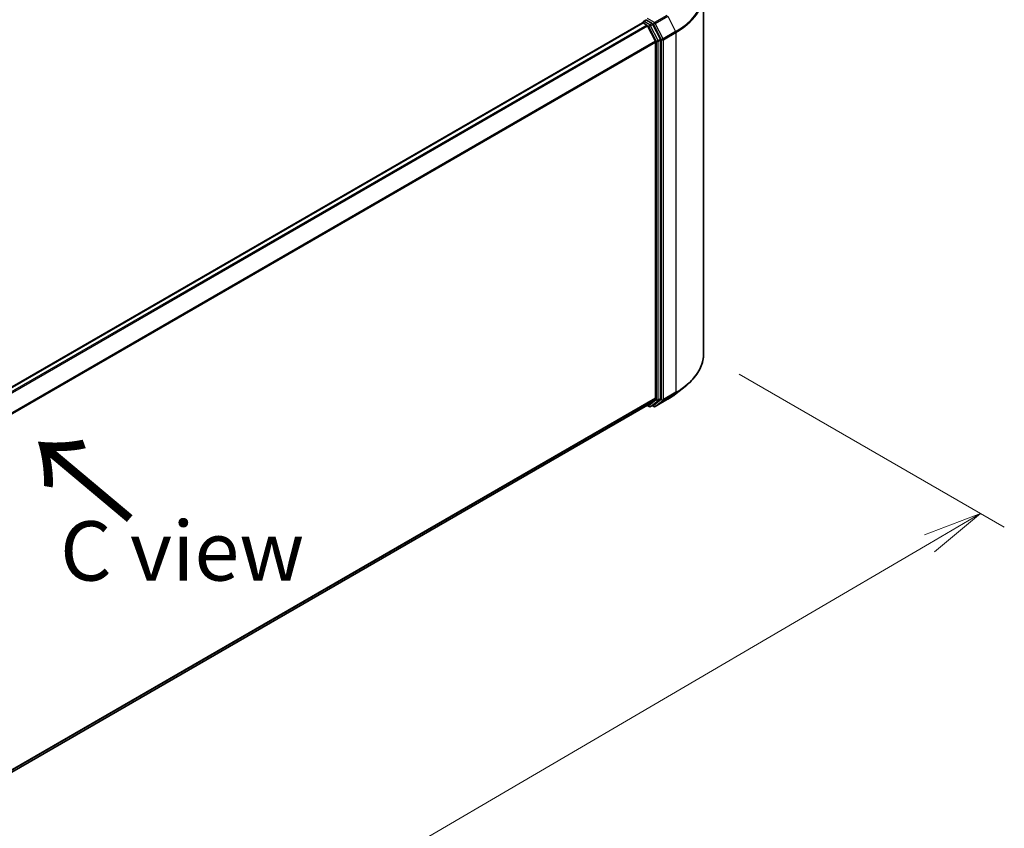
# Model space of a CAD drawing. Units: millimetres. Extents: x 36 to 7721, y 20 to 1425.
# Drawn here: x 272 to 375, y 516 to 601 of the extents above; entities that cross this region are included whole.
import ezdxf

# ---------------------------------------------------------------- set-up
doc = ezdxf.new("R2010")
doc.units = ezdxf.units.MM
doc.header["$LTSCALE"] = 2.5
doc.layers.get('Defpoints').update_dxf_attribs({"lineweight": 25})
for name, color, linetype, lineweight in [('Dimension (ISO)', 7, 'Continuous', 18), ('Symbol (ISO)', 7, 'Continuous', 18), ('Visible (ISO)', 7, 'Continuous', 35), ('Visible Narrow (ISO)', 7, 'Continuous', 25)]:
    doc.layers.add(name, color=color, linetype=linetype, lineweight=lineweight)
doc.styles.add('Note Text (TK)', font='MS PGothic.ttf')
doc.dimstyles.new('Default - Method 1b (TK)', dxfattribs={"dimscale": 2.5, "dimtxt": 2.5, "dimasz": 2.5, "dimexe": 1, "dimexo": 1.5, "dimgap": 1, "dimtad": 1, "dimtoh": 1, "dimdsep": 46, "dimtxsty": 'Note Text (TK)', "dimblk": 'OPEN', "dimcen": 0.09, "dimdle": 5, "dimclrd": 100, "dimclre": 100, "dimclrt": 7, "dimadec": 1, "dimazin": 1, "dimtfac": 1, "dimtmove": 0, "dimatfit": 3, "dimldrblk": 'OPEN', "dimfxl": 1, "dimtolj": 1, "dimlwd": -1, "dimlwe": -1, "dimarcsym": 0})

# ---------------------------------------------------------------- blocks, each defined once
blk = doc.blocks.new('_Open')
at = {"color": 0, "linetype": 'ByBlock', "lineweight": -2}
for p, q in [((-1, 0.167), (0, 0)), ((-1, -0.167), (0, 0)), ((0, 0), (-1, 0))]:
    blk.add_line(p, q, dxfattribs=at)
blk = doc.blocks.new('*D22')
at = {"layer": 'Defpoints', "color": 0}
for p in [(343.53, 566.17), (372.69, 549.34), (189.43, 481.75)]:
    blk.add_point(p, dxfattribs=at)
at = {"layer": 'Dimension (ISO)', "color": 100}
for p, q in [((347.27, 564.01), (375.18, 547.9)), ((228.98, 465.19), (367.3, 546.18)), ((193.17, 479.59), (226.08, 460.59))]:
    blk.add_line(p, q, dxfattribs=at)
at = {"layer": 'Dimension (ISO)', "color": 100, "xscale": 6.25, "yscale": 6.25, "zscale": 6.25}
for p, rotation in [((372.69, 549.34), 30.35179296787277), ((223.59, 462.03), 210.3517929678728)]:
    blk.add_blockref('_Open', p, dxfattribs=dict(at, rotation=rotation))
at = {"layer": 'Dimension (ISO)', "color": 7, "insert": (291.75, 507.79), "char_height": 6.25, "attachment_point": 4, "rotation": 30.3518, "style": 'Note Text (TK)'}
blk.add_mtext('\\A1;{\\Q-29.648;\\W0.819;\\H0.816x;430}', dxfattribs=at)

msp = doc.modelspace()

# ---------------------------------------------------------------- linework, layer by layer
at = {"layer": 'Visible (ISO)'}
for p, q in [((343.5346, 566.1715), (343.5346, 604.0499)), ((337.2073, 601.1214), (337.4594, 601.267)), ((338.1162, 600.9183), (337.5297, 601.2569)), ((337.1012, 600.9785), (202.7905, 523.4342)), ((337.1323, 600.9915), (337.1323, 600.9855)), ((337.1762, 600.9711), (337.5508, 600.7548)), ((338.4598, 599.0394), (337.6323, 600.6637)), ((338.9901, 599.2716), (338.1976, 600.8272)), ((339.0147, 561.4484), (339.0147, 599.179)), ((338.4843, 598.9468), (338.4843, 561.4766)), ((340.6405, 561.9543), (341.586, 562.7028)), ((204.2487, 483.7338), (337.6258, 560.7391)), ((337.5861, 560.7162), (337.7937, 560.5964)), ((337.6323, 560.7435), (338.4598, 561.4124)), ((337.9437, 560.5964), (338.1912, 560.7392)), ((338.289, 560.5962), (338.1162, 560.6959)), ((338.1976, 560.7437), (338.9901, 561.3842)), ((338.439, 560.5962), (339.7471, 561.3514))]:
    msp.add_line(p, q, dxfattribs=at)
for centre, start, end in [((337.2823, 600.9915), 120, 180), ((337.8687, 560.7263), 240, 300), ((338.364, 560.7261), 240, 300)]:
    msp.add_arc(centre, 0.15, start, end, dxfattribs=at)
for centre, major_axis, start_param, end_param in [((337.5297, 601.3794), (-0.075, -0.1299), 5.49778714, 6.12363721), ((337.1762, 600.8486), (-0.075, 0.1299), 5.49778714, 6.28318531), ((337.5508, 600.6324), (-0.075, 0.1299), 4.62172909, 5.49778714), ((338.1162, 600.7958), (0.075, -0.1299), 1.48013644, 2.35619449), ((338.3783, 599.008), (-0.075, 0.1299), 3.92699082, 4.62172909), ((338.9086, 599.2403), (0.075, -0.1299), 0.78539816, 1.48013644), ((337.5508, 560.869), (0.075, -0.1299), 0, 0.09065989), ((338.1162, 560.8692), (0.075, -0.1299), 0, 0.09065989), ((338.3783, 561.5378), (0.075, -0.1299), 0.09065989, 0.78539816), ((338.9086, 561.5097), (0.075, -0.1299), 0.09065989, 0.78539816)]:
    msp.add_ellipse(centre, major_axis=major_axis, ratio=0.57735027, start_param=start_param, end_param=end_param, dxfattribs=at)
for points, knots in [([(337.4594, 601.267), (337.4658, 601.2707), (337.4766, 601.2727), (337.5019, 601.2697), (337.5163, 601.2646), (337.5297, 601.2569)], [0.038953354, 0.038953354, 0.038953354, 0.038953354, 0.0503345484, 0.0503345484, 0.0617157428, 0.0617157428, 0.0617157428, 0.0617157428]), ([(343.5346, 566.1715), (343.5346, 565.9216), (343.5073, 565.6718), (343.3987, 565.1771), (343.3175, 564.9323), (343.1032, 564.4518), (342.9701, 564.2163), (342.6549, 563.7581), (342.4728, 563.5355), (342.0627, 563.1063), (341.8349, 562.8998), (341.586, 562.7028)], [3.926990817, 3.926990817, 3.926990817, 3.926990817, 4.053018266, 4.053018266, 4.179045715, 4.179045715, 4.305073165, 4.305073165, 4.431100614, 4.431100614, 4.557128063, 4.557128063, 4.557128063, 4.557128063]), ([(339.7471, 561.3514), (339.8118, 561.3888), (339.8755, 561.4267), (340.0009, 561.5038), (340.0626, 561.5429), (340.1839, 561.6222), (340.2436, 561.6625), (340.3607, 561.744), (340.4182, 561.7853), (340.531, 561.869), (340.5863, 561.9114), (340.6405, 561.9543)], [1.570796327, 1.570796327, 1.570796327, 1.570796327, 1.60184851, 1.60184851, 1.632900694, 1.632900694, 1.663952877, 1.663952877, 1.695005061, 1.695005061, 1.726057244, 1.726057244, 1.726057244, 1.726057244])]:
    msp.add_open_spline(points, degree=3, knots=knots, dxfattribs=at)
at = {"layer": 'Visible Narrow (ISO)'}
for p, q in [((337.2823, 601.114), (337.5297, 601.2569)), ((337.8687, 600.7754), (337.2823, 601.114)), ((338.364, 601.0202), (337.6358, 601.4406)), ((339.6721, 601.7755), (338.364, 601.0202)), ((338.4454, 600.9291), (339.7536, 601.6843)), ((339.7536, 601.6843), (340.5811, 600.06)), ((202.8345, 523.4089), (337.1762, 600.9711)), ((337.5508, 600.7548), (203.2091, 523.1926)), ((203.3287, 523.1235), (337.6323, 600.6637)), ((337.6298, 600.6684), (337.7626, 600.5917)), ((337.7626, 600.5917), (338.5551, 599.0362)), ((338.1162, 600.9183), (337.8687, 600.7754)), ((337.9502, 600.6843), (338.1976, 600.8272)), ((338.7426, 599.1288), (337.9502, 600.6843)), ((338.1162, 600.9183), (338.2579, 600.8365)), ((338.2579, 600.8365), (339.0854, 599.2121)), ((339.2729, 599.3047), (338.4454, 600.9291)), ((340.5811, 600.06), (339.2729, 599.3047)), ((338.4598, 599.0394), (204.2059, 521.5278)), ((338.5551, 599.0362), (338.5551, 561.3056)), ((338.9901, 599.2716), (338.7426, 599.1288)), ((338.7672, 599.0362), (339.0147, 599.179)), ((338.7672, 561.3056), (338.7672, 599.0362)), ((339.0854, 599.2121), (339.0854, 561.3337)), ((339.2975, 599.2121), (340.6057, 599.9674)), ((339.2975, 561.3337), (339.2975, 599.2121)), ((340.6057, 599.9674), (340.6057, 562.089)), ((204.2444, 521.4433), (338.4843, 598.9468)), ((339.2729, 561.2695), (340.5811, 562.0248)), ((340.6057, 562.089), (339.2975, 561.3337)), ((339.7536, 561.3559), (340.5811, 562.0248)), ((338.4843, 561.4766), (204.2487, 483.9756)), ((204.2487, 483.9256), (338.4598, 561.4124)), ((337.6323, 560.7435), (204.2487, 483.7345)), ((337.7626, 560.665), (337.6298, 560.7417)), ((338.5551, 561.3056), (337.7626, 560.665)), ((337.9502, 560.6008), (338.7426, 561.2413)), ((338.1976, 560.7437), (337.9502, 560.6008)), ((338.2579, 560.6649), (338.1601, 560.7213)), ((339.0854, 561.3337), (338.2579, 560.6649)), ((339.7536, 561.3559), (338.4454, 560.6006)), ((338.4454, 560.6006), (339.2729, 561.2695)), ((338.7426, 561.2413), (338.9901, 561.3842)), ((339.0147, 561.4484), (338.7672, 561.3056))]:
    msp.add_line(p, q, dxfattribs=at)
for centre, major_axis, ratio, start_param, end_param in [((333.5346, 604.1283), (9.9652, 0), 0.57735027, 5.49778714, 6.91332255), ((333.5346, 604.0499), (10, 0), 0.57735027, 5.49778714, 6.28318531), ((337.2823, 600.9915), (0.075, 0.1299), 0.57735027, 0.78539816, 2.06167901), ((337.2823, 600.9915), (-0.075, 0.1299), 0.57735027, 5.49778714, 6.28318531), ((337.2823, 600.9915), (-0.15, 0), 0.57735027, 0, 0.07012361), ((337.8687, 600.6529), (0.075, 0.1299), 0.57735027, 0.78539816, 2.35619449), ((337.8687, 600.6529), (-0.1337, -0.0681), 0.07392213, 0.61742098, 2.18821731), ((337.8687, 600.6529), (-0.075, 0.1299), 0.57735027, 4.62172909, 5.49778714), ((338.364, 600.8977), (0.075, 0.1299), 0.57735027, 0.78539816, 2.35619449), ((338.364, 600.8977), (-0.1337, -0.0681), 0.07392213, 0.61742098, 2.18821731), ((338.364, 600.8977), (-0.075, 0.1299), 0.57735027, 4.62172909, 5.49778714), ((340.4996, 600.0286), (-0.075, 0.1299), 0.57735027, 3.92699082, 4.62172909), ((338.6611, 599.0974), (0.1337, 0.0681), 0.07392213, 3.75901364, 5.32980996), ((338.6611, 599.0974), (-0.15, 0), 0.57735027, 0.78539816, 2.35619449), ((338.6611, 599.0974), (-0.075, 0.1299), 0.57735027, 3.92699082, 4.62172909), ((339.1915, 599.2734), (0.1337, 0.0681), 0.07392213, 3.75901364, 5.32980996), ((339.1915, 599.2734), (-0.15, 0), 0.57735027, 0.78539816, 2.35619449), ((339.1915, 599.2734), (-0.075, 0.1299), 0.57735027, 3.92699082, 4.62172909), ((333.5346, 566.1715), (10, 0), 0.57735027, 5.49778714, 6.28318531), ((333.5346, 566.093), (9.9652, 0), 0.57735027, 5.49778714, 5.65304806), ((333.5346, 564.9464), (-8.795, 0), 0.57735027, 2.35619449, 2.51145541), ((340.4996, 562.1502), (0.075, -0.1299), 0.57735027, 0.09065989, 0.78539816), ((337.8687, 560.7263), (-0.075, -0.1299), 0.57735027, 5.49778714, 6.28318531), ((337.8687, 560.7263), (0.0943, -0.1167), 0.8131434, 4.58504495, 6.15584128), ((338.364, 560.7261), (-0.075, -0.1299), 0.57735027, 5.49778714, 6.28318531), ((338.364, 560.7261), (0.0943, -0.1167), 0.8131434, 4.58504495, 6.15584128), ((338.6611, 561.3668), (0.15, 0), 0.57735027, 3.92699082, 5.49778714), ((338.6611, 561.3668), (0.0943, -0.1167), 0.8131434, 4.58504495, 6.15584128), ((338.6611, 561.3668), (0.075, -0.1299), 0.57735027, 0.09065989, 0.78539816), ((339.1915, 561.3949), (0.15, 0), 0.57735027, 3.92699082, 5.49778714), ((339.1915, 561.3949), (0.0943, -0.1167), 0.8131434, 4.58504495, 6.15584128), ((339.1915, 561.3949), (0.075, -0.1299), 0.57735027, 0.09065989, 0.78539816), ((339.6721, 561.4814), (0.075, -0.1299), 0.57735027, 0, 0.09065989), ((337.8687, 560.7263), (0.075, -0.1299), 0.57735027, 0, 0.09065989), ((338.364, 560.7261), (0.075, -0.1299), 0.57735027, 0, 0.09065989)]:
    msp.add_ellipse(centre, major_axis=major_axis, ratio=ratio, start_param=start_param, end_param=end_param, dxfattribs=at)

# ---------------------------------------------------------------- texts
at = {"layer": 'Symbol (ISO)', "color": 7, "insert": (283.6737, 548.5875), "char_height": 10, "attachment_point": 4, "rotation": 140, "line_spacing_factor": 1.5, "style": 'Note Text (TK)'}
msp.add_mtext('\\fMS PGothic|b0|i0;{\\H10.0000;→}', dxfattribs=at)
at = {"layer": 'Symbol (ISO)', "color": 7, "insert": (288.6539, 545.392), "char_height": 6.25, "attachment_point": 5, "line_spacing_factor": 1.5, "style": 'Note Text (TK)'}
msp.add_mtext('\\fＭＳ Ｐゴシック|b0|i0;C view', dxfattribs=at)

# ---------------------------------------------------------------- dimensions: what is measured, and where the dimension line sits
at = {"layer": 'Dimension (ISO)', "color": 100}
dim = msp.add_linear_dim(base=(372.6906, 549.3382), p1=(189.4298, 481.7475), p2=(343.5346, 566.1715), angle=210.351793, text='{\\Q-29.648;\\W0.819;\\H0.816x;430}', dimstyle='Default - Method 1b (TK)', override={"dimgap": 1, "dimtoh": 0, "dimdec": 0, "dimlfac": 0.4, "dimtol": 0, "dimlim": 0, "dimtp": 0, "dimtm": 0, "dimtdec": 0, "dimtofl": 0, "dimatfit": 1}, dxfattribs=at)
dim.commit()
dim.dimension.update_dxf_attribs({"geometry": '*D22', "text_midpoint": (298.1382, 505.6829), "dimtype": 160})

doc.saveas('drawing.dxf')
